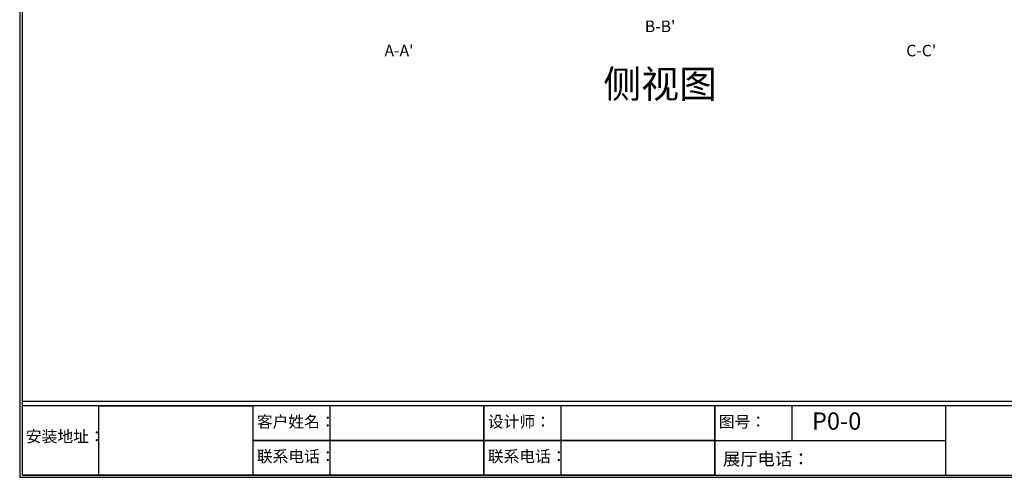
# Model space of a CAD drawing. Units: millimetres. Extents: x 49394 to 77499, y 6545 to 11001.
# Drawn here: x 70579 to 74842, y 6545 to 8528 of the extents above; entities that cross this region are included whole.
import ezdxf
from ezdxf.enums import TextEntityAlignment as Align

# ---------------------------------------------------------------- set-up
doc = ezdxf.new("R2010")
doc.units = ezdxf.units.MM
doc.styles.add('宋体', font='txt', dxfattribs={"height": 50})

msp = doc.modelspace()

# ---------------------------------------------------------------- linework, layer by layer
msp.add_line((70589.3, 6875.3), (77489.1, 6875.3))
for points in [[(70579.3, 11001.3), (70579.3, 6545.3), (77499.1, 6545.3), (77499.1, 11001.3)], [(70589.3, 10991.3), (70589.3, 6555.3), (77489.1, 6555.3), (77489.1, 10991.3)], [(75999.3, 6855.3), (70589.3, 6855.3), (70589.3, 6555.3), (75999.3, 6555.3)], [(70922.3, 6855.3), (71589.3, 6855.3), (71589.3, 6555.3), (70922.3, 6555.3)], [(71589.3, 6855.3), (71589.3, 6555.3), (72589.3, 6555.3), (72589.3, 6855.3)], [(71589.3, 6855.3), (71589.3, 6705.3), (72589.3, 6705.3), (72589.3, 6855.3)], [(71922.3, 6705.3), (72589.3, 6705.3), (72589.3, 6855.3), (71922.3, 6855.3)], [(72589.3, 6855.3), (72589.3, 6555.3), (73589.3, 6555.3), (73589.3, 6855.3)], [(72589.3, 6855.3), (72589.3, 6705.3), (73589.3, 6705.3), (73589.3, 6855.3)], [(72922.3, 6705.3), (73589.3, 6705.3), (73589.3, 6855.3), (72922.3, 6855.3)], [(73589.3, 6855.3), (73589.3, 6555.3), (74589.3, 6555.3), (74589.3, 6855.3)], [(73589.3, 6705.3), (74589.3, 6705.3), (74589.3, 6855.3), (73589.3, 6855.3)], [(73922.3, 6855.3), (73922.3, 6705.3), (74589.3, 6705.3), (74589.3, 6855.3)], [(71589.3, 6705.3), (71589.3, 6555.3), (72589.3, 6555.3), (72589.3, 6705.3)], [(71922.3, 6555.3), (72589.3, 6555.3), (72589.3, 6705.3), (71922.3, 6705.3)], [(72589.3, 6705.3), (72589.3, 6555.3), (73589.3, 6555.3), (73589.3, 6705.3)], [(72922.3, 6555.3), (73589.3, 6555.3), (73589.3, 6705.3), (72922.3, 6705.3)], [(70589.3, 6555.3), (70589.3, 6555.3), (71589.3, 6555.3), (71589.3, 6555.3)], [(70589.3, 6555.3), (70589.3, 6555.3), (71589.3, 6555.3), (71589.3, 6555.3)], [(70922.3, 6555.3), (71589.3, 6555.3), (71589.3, 6555.3), (70922.3, 6555.3)], [(70922.3, 6555.3), (71589.3, 6555.3), (71589.3, 6555.3), (70922.3, 6555.3)], [(71589.3, 6555.3), (71589.3, 6555.3), (72589.3, 6555.3), (72589.3, 6555.3)], [(71589.3, 6555.3), (71589.3, 6555.3), (72589.3, 6555.3), (72589.3, 6555.3)], [(71922.3, 6555.3), (72589.3, 6555.3), (72589.3, 6555.3), (71922.3, 6555.3)], [(71922.3, 6555.3), (72589.3, 6555.3), (72589.3, 6555.3), (71922.3, 6555.3)], [(72589.3, 6555.3), (72589.3, 6555.3), (73589.3, 6555.3), (73589.3, 6555.3)], [(72589.3, 6555.3), (72589.3, 6555.3), (73589.3, 6555.3), (73589.3, 6555.3)], [(72922.3, 6555.3), (73589.3, 6555.3), (73589.3, 6555.3), (72922.3, 6555.3)], [(72922.3, 6555.3), (73589.3, 6555.3), (73589.3, 6555.3), (72922.3, 6555.3)]]:
    msp.add_lwpolyline(points, close=True)

# ---------------------------------------------------------------- texts
at = {"style": '宋体'}
for s, height, p in [("B-B'", 50, (73352, 8499.3)), ("A-A'", 50, (72221.5, 8394.3)), ("C-C'", 50, (74482.5, 8394.3)), ('侧视图', 120, (73352, 8249.3))]:
    msp.add_text(s, height=height, dxfattribs=at).set_placement(p, align=Align.MIDDLE_CENTER)
at = {"attachment_point": 1}
for s, insert, char_height, width in [('P0-0', (74009.4, 6826.6), 75, 401.686), ('客户姓名：', (71606.2, 6811.3), 50, 401.686), ('设计师：', (72606.2, 6811.3), 50, 401.686), ('图号：', (73606.2, 6811.3), 50, 401.686), ('安装地址：', (70606.2, 6747.7), 50, 401.686), ('联系电话：', (71606.2, 6661.3), 50, 401.686), ('联系电话：', (72606.2, 6661.3), 50, 401.686), ('展厅电话：  ', (73624.1, 6652.2), 55, 1154.256)]:
    msp.add_mtext(s, dxfattribs=dict(at, insert=insert, char_height=char_height, width=width))

doc.saveas('drawing.dxf')
